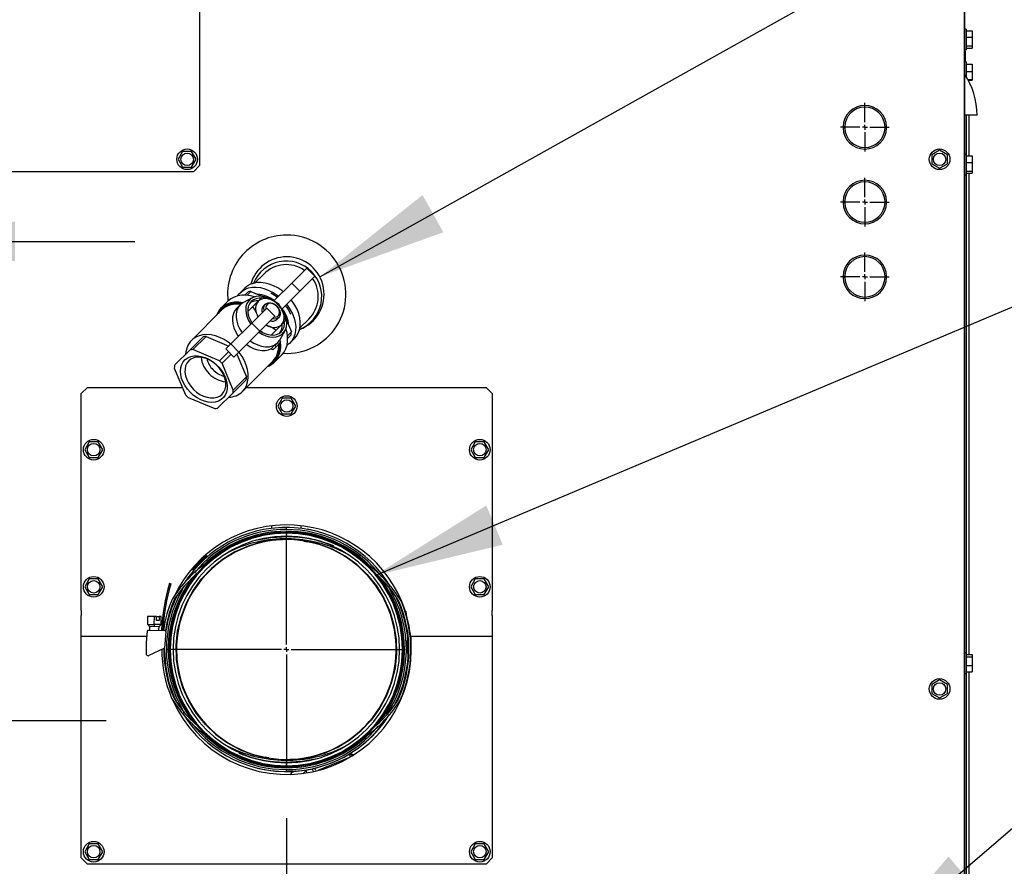
# Model space of a CAD drawing. Units: inches. Extents: x 1.1 to 15.9, y 0.5 to 10.4.
# Drawn here: x 2.7 to 3.7, y 5.6 to 6.4 of the extents above; entities that cross this region are included whole.
import ezdxf

# ---------------------------------------------------------------- set-up
doc = ezdxf.new("R2010")
doc.units = ezdxf.units.IN
doc.header["$MEASUREMENT"] = 0
doc.layers.add('FORMAT', color=7, linetype='Continuous')
doc.styles.add('SLDTEXTSTYLE0', font='TXT', dxfattribs={"width": 0.605})
doc.dimstyles.new('SLDDIMSTYLE1', dxfattribs={"dimtxt": 0.080892, "dimasz": 0.13, "dimexe": 0, "dimexo": 0.0625, "dimgap": 0.020223, "dimtad": 0, "dimtih": 1, "dimtoh": 1, "dimlfac": 20, "dimrnd": 1e-09, "dimzin": 12, "dimdsep": 46, "dimtxsty": 'SLDTEXTSTYLE0', "dimsah": 1, "dimcen": 0.09, "dimadec": 0, "dimazin": 3, "dimtfac": 1, "dimtmove": 0, "dimatfit": 0, "dimfxl": 0, "dimfrac": 2, "dimtolj": 1, "dimtzin": 12, "dimarcsym": 0})
doc.dimstyles.new('SLDDIMSTYLE2', dxfattribs={"dimtxt": 0.18, "dimasz": 0.13, "dimexe": 0, "dimexo": 0.0625, "dimgap": 0, "dimtad": 0, "dimtih": 1, "dimtoh": 1, "dimdec": 0, "dimrnd": 1e-09, "dimzin": 0, "dimdsep": 46, "dimtxsty": 'Standard', "dimsah": 1, "dimcen": 0.09, "dimadec": 0, "dimazin": 0, "dimtfac": 0.13, "dimtdec": 0, "dimtofl": 0, "dimtmove": 0, "dimatfit": 3, "dimfxl": 0, "dimfrac": 2, "dimtolj": 1, "dimtzin": 0, "dimarcsym": 0})
doc.dimstyles.new('SLDDIMSTYLE6', dxfattribs={"dimtxt": 0.08, "dimasz": 0.13, "dimexe": 0, "dimexo": 0.0625, "dimgap": 0.02, "dimtad": 0, "dimtih": 1, "dimtoh": 1, "dimdec": 0, "dimlfac": 20, "dimrnd": 1e-09, "dimzin": 12, "dimdsep": 46, "dimtxsty": 'SLDTEXTSTYLE0', "dimsah": 1, "dimcen": 0, "dimadec": 0, "dimazin": 3, "dimtfac": 1, "dimtdec": 0, "dimtofl": 0, "dimtmove": 0, "dimatfit": 3, "dimfxl": 0, "dimfrac": 2, "dimtolj": 1, "dimtzin": 12, "dimarcsym": 0})

# ---------------------------------------------------------------- blocks, each defined once
blk = doc.blocks.new('_D_26')
at = {"layer": 'FORMAT'}
for p, q in [((2.57911, 6.27429), (2.57911, 6.05678)), ((2.00653, 6.25046), (1.97875, 6.25046)), ((1.97875, 6.25046), (1.97875, 6.12623)), ((2.12998, 6.25046), (2.15776, 6.25046)), ((2.15776, 6.25046), (2.15776, 6.12623)), ((2.45203, 6.18178), (2.20406, 6.18178)), ((2.57911, 6.18178), (2.82911, 6.18178)), ((1.97875, 6.12623), (2.00653, 6.12623)), ((2.15776, 6.12623), (2.12998, 6.12623))]:
    blk.add_line(p, q, dxfattribs=at)
for points in [[(2.45203, 6.18178), (2.32203, 6.20178), (2.32203, 6.16178)], [(2.57911, 6.18178), (2.70911, 6.16178), (2.70911, 6.20178)]]:
    blk.add_solid(points, dxfattribs=at)
at = {"layer": 'FORMAT', "char_height": 0.083333, "attachment_point": 1, "style": 'SLDTEXTSTYLE0'}
for s, insert in [('2.54', (1.96023, 6.3764)), ('65', (2.00653, 6.23365)), ('NG', (1.98492, 6.0909))]:
    blk.add_mtext(s, dxfattribs=dict(at, insert=insert))
blk = doc.blocks.new('_D_27')
at = {"layer": 'FORMAT'}
for p, q in [((4.31414, 5.38176), (4.31414, 5.63176)), ((3.64329, 5.38176), (4.43914, 5.38176)), ((4.22154, 5.20334), (4.19377, 5.20334)), ((4.19377, 5.20334), (4.19377, 5.07911)), ((4.40673, 5.20334), (4.43451, 5.20334)), ((4.43451, 5.20334), (4.43451, 5.07911)), ((4.19377, 5.07911), (4.22154, 5.07911)), ((4.43451, 5.07911), (4.40673, 5.07911)), ((3.61548, 5.02492), (4.43914, 5.02492)), ((4.31414, 5.02492), (4.31414, 4.77492))]:
    blk.add_line(p, q, dxfattribs=at)
for points in [[(4.31414, 5.38176), (4.33414, 5.51176), (4.29414, 5.51176)], [(4.31414, 5.02492), (4.29414, 4.89492), (4.33414, 4.89492)]]:
    blk.add_solid(points, dxfattribs=at)
at = {"layer": 'FORMAT', "char_height": 0.083333, "attachment_point": 1, "style": 'SLDTEXTSTYLE0'}
for s, insert in [('7.14', (4.20611, 5.32928)), ('181', (4.22154, 5.18653))]:
    blk.add_mtext(s, dxfattribs=dict(at, insert=insert))
blk = doc.blocks.new('_D_30')
at = {"layer": 'FORMAT'}
for p, q in [((2.98127, 5.6033), (2.98127, 3.97646)), ((3.66654, 5.15122), (3.66654, 3.97646)), ((2.98127, 4.10146), (2.73127, 4.10146)), ((3.23131, 4.10146), (3.20353, 4.10146)), ((3.20353, 4.10146), (3.20353, 3.97724)), ((3.4165, 4.10146), (3.44427, 4.10146)), ((3.44427, 4.10146), (3.44427, 3.97724)), ((3.66654, 4.10146), (3.91654, 4.10146)), ((3.20353, 3.97724), (3.23131, 3.97724)), ((3.44427, 3.97724), (3.4165, 3.97724))]:
    blk.add_line(p, q, dxfattribs=at)
for points in [[(2.98127, 4.10146), (2.85127, 4.12146), (2.85127, 4.08146)], [(3.66654, 4.10146), (3.79654, 4.08146), (3.79654, 4.12146)]]:
    blk.add_solid(points, dxfattribs=at)
at = {"layer": 'FORMAT', "char_height": 0.083333, "attachment_point": 1, "style": 'SLDTEXTSTYLE0'}
for s, insert in [('13.71', (3.18501, 4.22741)), ('348', (3.23131, 4.08466))]:
    blk.add_mtext(s, dxfattribs=dict(at, insert=insert))
blk = doc.blocks.new('_D_31')
at = {"layer": 'FORMAT'}
for p, q in [((4.13345, 5.9773), (4.10595, 5.9773)), ((4.10595, 5.9773), (4.10595, 5.85452)), ((4.31679, 5.9773), (4.34429, 5.9773)), ((4.34429, 5.9773), (4.34429, 5.85452)), ((4.10595, 5.85452), (4.13345, 5.85452)), ((4.34429, 5.85452), (4.31679, 5.85452)), ((3.56003, 5.46503), (3.9222, 5.77479)), ((3.9222, 5.77479), (4.0472, 5.77479))]:
    blk.add_line(p, q, dxfattribs=at)
blk.add_solid([(3.56003, 5.46503), (3.67182, 5.53433), (3.64583, 5.56473)], dxfattribs=at)
at = {"layer": 'FORMAT', "char_height": 0.08, "attachment_point": 1, "style": 'SLDTEXTSTYLE0'}
for s, insert in [('%%c', (4.07845, 6.09876)), ('5', (4.19509, 6.09876)), ('127', (4.13345, 5.95765)), ('AIR INTAKE', (4.07845, 5.81653))]:
    blk.add_mtext(s, dxfattribs=dict(at, insert=insert))
blk = doc.blocks.new('_D_32')
at = {"layer": 'FORMAT'}
for p, q in [((2.5504, 6.13145), (2.5504, 5.57609)), ((1.98803, 5.76976), (1.96025, 5.76976)), ((1.96025, 5.76976), (1.96025, 5.64553)), ((2.11148, 5.76976), (2.13926, 5.76976)), ((2.13926, 5.76976), (2.13926, 5.64553)), ((2.45203, 5.70109), (2.18555, 5.70109)), ((2.5504, 5.70109), (2.8004, 5.70109)), ((1.96025, 5.64553), (1.98803, 5.64553)), ((2.13926, 5.64553), (2.11148, 5.64553))]:
    blk.add_line(p, q, dxfattribs=at)
for points in [[(2.45203, 5.70109), (2.32203, 5.72109), (2.32203, 5.68109)], [(2.5504, 5.70109), (2.6804, 5.68109), (2.6804, 5.72109)]]:
    blk.add_solid(points, dxfattribs=at)
at = {"layer": 'FORMAT', "char_height": 0.083333, "attachment_point": 1, "style": 'SLDTEXTSTYLE0'}
for s, insert in [('1.97', (1.94173, 5.8957)), ('50', (1.98803, 5.75296)), ('LP', (1.98185, 5.61021))]:
    blk.add_mtext(s, dxfattribs=dict(at, insert=insert))
blk = doc.blocks.new('SW_CENTERMARKSYMBOL_3')
at = {"layer": 'FORMAT', "color": 0}
for p, q in [((0, 0.005), (0, 0.024375)), ((-0.005, 0), (-0.024375, 0)), ((0, 0), (-0.0025, 0)), ((0, 0), (0, 0.0025)), ((0, 0), (0, -0.0025)), ((0, 0), (0.0025, 0)), ((0.005, 0), (0.024375, 0)), ((0, -0.005), (0, -0.024375))]:
    blk.add_line(p, q, dxfattribs=at)
blk = doc.blocks.new('SW_CENTERMARKSYMBOL_4')
at = {"layer": 'FORMAT', "color": 0}
for p, q in [((0, 0.005), (0, 0.024375)), ((-0.005, 0), (-0.024375, 0)), ((0, 0), (-0.0025, 0)), ((0, 0), (0, 0.0025)), ((0, 0), (0, -0.0025)), ((0, 0), (0.0025, 0)), ((0.005, 0), (0.024375, 0)), ((0, -0.005), (0, -0.024375))]:
    blk.add_line(p, q, dxfattribs=at)
blk = doc.blocks.new('SW_CENTERMARKSYMBOL_5')
at = {"layer": 'FORMAT', "color": 0}
for p, q in [((0, 0.005), (0, 0.024375)), ((-0.005, 0), (-0.024375, 0)), ((0, 0), (-0.0025, 0)), ((0, 0), (0, 0.0025)), ((0, 0), (0, -0.0025)), ((0, 0), (0.0025, 0)), ((0.005, 0), (0.024375, 0)), ((0, -0.005), (0, -0.024375))]:
    blk.add_line(p, q, dxfattribs=at)
blk = doc.blocks.new('SW_CENTERMARKSYMBOL_7')
at = {"layer": 'FORMAT', "color": 0}
for p, q in [((0, 0.005), (0, 0.11913)), ((-0.005, 0), (-0.11913, 0)), ((0, 0), (-0.0025, 0)), ((0, 0), (0, 0.0025)), ((0, 0), (0, -0.0025)), ((0, 0), (0.0025, 0)), ((0.005, 0), (0.11913, 0)), ((0, -0.005), (0, -0.11913))]:
    blk.add_line(p, q, dxfattribs=at)

msp = doc.modelspace()

# ---------------------------------------------------------------- linework, layer by layer
at = {"color": 7, "linetype": 'Continuous', "lineweight": 25}
for p, q in [((3.66186, 6.79829), (3.66186, 5.19622)), ((3.66194, 5.1469), (3.66194, 6.79829)), ((2.8942, 6.55921), (2.8942, 6.25784)), ((3.66349, 6.39457), (3.66194, 6.39457)), ((3.66349, 6.39457), (3.66349, 6.37387)), ((3.66349, 6.39294), (3.66949, 6.39294)), ((3.66349, 6.38656), (3.66949, 6.38656)), ((3.66949, 6.39294), (3.66949, 6.38656)), ((3.66949, 6.38656), (3.66949, 6.37784)), ((3.66194, 6.37387), (3.66349, 6.37387)), ((3.66349, 6.37784), (3.66949, 6.37784)), ((3.66349, 6.37551), (3.66949, 6.37551)), ((3.66949, 6.37784), (3.66949, 6.37551)), ((3.66194, 6.3726), (3.66241, 6.3726)), ((3.66241, 6.3726), (3.66241, 6.36184)), ((3.66349, 6.36184), (3.66194, 6.36184)), ((3.66349, 6.36184), (3.66349, 6.34723)), ((3.66349, 6.35961), (3.66949, 6.35961)), ((3.66949, 6.35961), (3.66949, 6.35214)), ((3.66349, 6.35214), (3.66949, 6.35214)), ((3.66535, 6.34402), (3.66949, 6.34402)), ((3.66949, 6.35214), (3.66949, 6.34402)), ((3.66949, 6.34402), (3.66949, 6.34337)), ((3.6657, 6.34337), (3.66949, 6.34337)), ((3.67444, 6.30836), (3.66194, 6.30836)), ((3.66396, 6.26742), (3.66396, 6.30836)), ((3.66654, 6.26742), (3.66654, 6.30836)), ((3.54162, 6.29672), (3.53999, 6.29672)), ((3.53999, 6.29572), (3.54162, 6.29572)), ((3.58373, 6.29672), (3.58211, 6.29672)), ((3.58211, 6.29572), (3.58373, 6.29572)), ((2.87719, 6.27191), (2.87268, 6.26409)), ((2.88621, 6.27191), (2.87719, 6.27191)), ((2.89072, 6.26409), (2.88621, 6.27191)), ((3.63686, 6.27311), (3.62905, 6.2686)), ((3.62905, 6.2686), (3.62905, 6.25958)), ((3.64467, 6.2686), (3.63686, 6.27311)), ((3.64467, 6.25958), (3.64467, 6.2686)), ((3.66349, 6.26915), (3.66194, 6.26915)), ((3.66349, 6.26915), (3.66349, 6.2512)), ((3.66349, 6.26742), (3.66949, 6.26742)), ((3.66949, 6.26742), (3.66949, 6.26079)), ((2.87268, 6.26409), (2.87719, 6.25628)), ((2.87719, 6.25628), (2.88621, 6.25628)), ((2.88621, 6.25628), (2.89072, 6.26409)), ((2.88795, 6.25159), (2.8942, 6.25784)), ((3.62905, 6.25958), (3.63686, 6.25507)), ((3.63686, 6.25507), (3.64467, 6.25958)), ((3.66349, 6.26079), (3.66949, 6.26079)), ((3.66949, 6.26079), (3.66949, 6.25218)), ((2.88795, 6.25159), (2.59174, 6.25159)), ((3.66194, 6.24845), (3.66349, 6.24845)), ((3.66349, 6.25218), (3.66949, 6.25218)), ((3.66349, 6.2512), (3.66349, 6.24845)), ((3.66349, 6.25019), (3.66949, 6.25019)), ((3.66396, 5.76753), (3.66396, 6.25019)), ((3.66654, 5.76753), (3.66654, 6.25019)), ((3.66949, 6.25218), (3.66949, 6.25019)), ((3.54162, 6.22172), (3.53999, 6.22172)), ((3.53999, 6.22072), (3.54162, 6.22072)), ((3.58373, 6.22172), (3.58211, 6.22172)), ((3.58211, 6.22072), (3.58373, 6.22072)), ((2.95858, 6.14904), (2.94925, 6.1397)), ((2.98664, 6.13991), (3.00174, 6.15501)), ((2.99471, 6.13184), (3.00981, 6.14694)), ((3.00174, 6.15501), (3.00981, 6.14694)), ((3.54162, 6.14672), (3.53999, 6.14672)), ((3.58373, 6.14672), (3.58211, 6.14672)), ((2.96855, 6.12182), (2.98664, 6.13991)), ((2.98664, 6.13991), (2.99471, 6.13184)), ((3.53999, 6.14572), (3.54162, 6.14572)), ((3.58211, 6.14572), (3.58373, 6.14572)), ((2.93947, 6.13487), (2.93487, 6.13027)), ((2.94292, 6.13125), (2.9395, 6.12783)), ((2.94191, 6.12767), (2.94578, 6.13154)), ((2.94578, 6.13154), (2.95771, 6.12653)), ((2.97663, 6.11376), (2.99471, 6.13184)), ((2.92267, 6.12179), (2.91557, 6.11469)), ((2.93505, 6.11799), (2.93137, 6.11431)), ((2.94705, 6.12514), (2.93818, 6.12033)), ((2.95299, 6.12172), (2.94745, 6.11617)), ((2.95705, 6.12578), (2.95299, 6.12172)), ((2.96016, 6.1188), (2.95803, 6.11667)), ((2.91649, 6.11301), (2.88597, 6.08249)), ((2.94745, 6.11617), (2.94274, 6.11147)), ((2.94651, 6.09977), (2.9616, 6.11487)), ((2.95457, 6.0917), (2.96967, 6.1068)), ((2.9616, 6.11487), (2.96967, 6.1068)), ((2.92561, 6.07887), (2.94651, 6.09977)), ((2.94655, 6.10027), (2.94548, 6.10244)), ((2.94651, 6.09977), (2.95457, 6.0917)), ((2.9607, 6.09784), (2.96343, 6.09687)), ((2.97097, 6.09264), (2.97652, 6.09819)), ((2.97148, 6.10323), (2.9736, 6.10536)), ((2.97652, 6.09819), (2.98058, 6.10225)), ((2.98133, 6.10291), (2.98634, 6.09098)), ((2.99463, 6.09457), (3.00384, 6.10378)), ((2.93367, 6.0708), (2.95457, 6.0917)), ((2.97097, 6.09264), (2.96627, 6.08794)), ((2.97513, 6.08338), (2.97995, 6.09225)), ((2.98634, 6.09098), (2.98247, 6.0871)), ((2.98264, 6.0847), (2.98606, 6.08812)), ((2.89782, 6.08615), (2.88465, 6.07298)), ((2.8875, 6.07327), (2.90068, 6.08644)), ((2.90068, 6.08644), (2.92356, 6.07683)), ((2.92059, 6.07386), (2.92561, 6.07887)), ((2.92561, 6.07887), (2.93367, 6.0708)), ((2.96951, 6.07759), (2.96638, 6.07446)), ((2.96951, 6.07759), (2.97093, 6.07617)), ((2.97577, 6.08102), (2.97093, 6.07617)), ((2.97224, 6.0797), (2.9728, 6.08025)), ((2.97448, 6.08231), (2.97577, 6.08102)), ((2.97516, 6.08163), (2.97492, 6.08301)), ((2.98507, 6.08007), (2.98967, 6.08467)), ((2.88465, 6.07298), (2.86913, 6.05747)), ((2.91426, 6.06202), (2.8875, 6.07327)), ((2.92334, 6.07111), (2.91426, 6.06202)), ((2.91683, 6.05946), (2.92591, 6.06854)), ((2.92059, 6.07386), (2.92866, 6.06579)), ((2.92866, 6.06579), (2.93367, 6.0708)), ((2.93163, 6.06876), (2.94124, 6.04588)), ((2.9678, 6.07304), (2.96552, 6.074)), ((2.97093, 6.07617), (2.9678, 6.07304)), ((2.96949, 6.06077), (2.97659, 6.06787)), ((2.92807, 6.0327), (2.91683, 6.05946)), ((2.9373, 6.03117), (2.96782, 6.06169)), ((2.86885, 6.05461), (2.88009, 6.02785)), ((2.92778, 6.02985), (2.94096, 6.04302)), ((2.94124, 6.04588), (2.92807, 6.0327)), ((2.7817, 6.03534), (2.77545, 6.02909)), ((2.77545, 5.8116), (2.77545, 6.02909)), ((2.7817, 6.03534), (2.87694, 6.03534)), ((2.91227, 6.01433), (2.92778, 6.02985)), ((2.94147, 6.03534), (3.1817, 6.03534)), ((3.18795, 6.02909), (3.1817, 6.03534)), ((3.18795, 6.02909), (3.18795, 5.8116)), ((2.88266, 6.02529), (2.90941, 6.01404)), ((2.97719, 6.0244), (2.97268, 6.01659)), ((2.98621, 6.0244), (2.97719, 6.0244)), ((2.99072, 6.01659), (2.98621, 6.0244)), ((2.97268, 6.01659), (2.97719, 6.00878)), ((2.97719, 6.00878), (2.98621, 6.00878)), ((2.98621, 6.00878), (2.99072, 6.01659)), ((2.78344, 5.98065), (2.77893, 5.97284)), ((2.79246, 5.98065), (2.78344, 5.98065)), ((2.79697, 5.97284), (2.79246, 5.98065)), ((3.17094, 5.98065), (3.16643, 5.97284)), ((3.17996, 5.98065), (3.17094, 5.98065)), ((3.18447, 5.97284), (3.17996, 5.98065)), ((2.77893, 5.97284), (2.78344, 5.96503)), ((2.79246, 5.96503), (2.79697, 5.97284)), ((3.16643, 5.97284), (3.17094, 5.96503)), ((3.17996, 5.96503), (3.18447, 5.97284)), ((2.78344, 5.96503), (2.79246, 5.96503)), ((3.17094, 5.96503), (3.17996, 5.96503)), ((2.96525, 5.89426), (2.96525, 5.89372)), ((2.96643, 5.89649), (2.96643, 5.89426)), ((2.98127, 5.8928), (2.98127, 5.89477)), ((2.98127, 5.89103), (2.98127, 5.88995)), ((2.99611, 5.89426), (2.99611, 5.8966)), ((2.99729, 5.89382), (2.99729, 5.89426)), ((3.01123, 5.89115), (3.00263, 5.89299)), ((2.98127, 5.88896), (2.98127, 5.88783)), ((2.98127, 5.88767), (2.98127, 5.88896)), ((2.98127, 5.88611), (2.98127, 5.88852)), ((2.98127, 5.88749), (2.98127, 5.887)), ((2.98127, 5.88276), (2.98127, 5.88296)), ((2.98127, 5.88281), (2.98127, 5.88276)), ((2.99883, 5.88119), (3.00238, 5.88049)), ((2.99998, 5.8815), (2.99991, 5.88108)), ((2.90055, 5.86636), (2.89923, 5.86636)), ((2.90099, 5.86593), (2.90056, 5.86636)), ((2.90156, 5.86626), (2.90089, 5.86587)), ((2.90213, 5.86585), (2.90168, 5.8663)), ((2.88734, 5.85441), (2.88734, 5.85315)), ((2.88734, 5.85315), (2.88734, 5.85314)), ((2.88734, 5.85314), (2.88777, 5.85271)), ((2.8874, 5.85202), (2.88784, 5.85157)), ((2.88782, 5.85281), (2.88744, 5.85214)), ((2.78344, 5.84315), (2.77893, 5.83534)), ((2.79246, 5.84315), (2.78344, 5.84315)), ((2.79697, 5.83534), (2.79246, 5.84315)), ((3.17094, 5.84315), (3.16643, 5.83534)), ((3.17996, 5.84315), (3.17094, 5.84315)), ((3.18447, 5.83534), (3.17996, 5.84315)), ((2.77893, 5.83534), (2.78344, 5.82753)), ((2.79246, 5.82753), (2.79697, 5.83534)), ((2.86403, 5.83882), (2.86535, 5.83845)), ((3.16643, 5.83534), (3.17094, 5.82753)), ((3.17996, 5.82753), (3.18447, 5.83534)), ((2.78344, 5.82753), (2.79246, 5.82753)), ((3.17094, 5.82753), (3.17996, 5.82753)), ((2.77545, 5.8116), (2.77545, 5.81026)), ((3.18795, 5.81026), (3.18795, 5.8116)), ((2.77545, 5.81026), (2.77545, 5.80669)), ((2.77545, 5.78534), (2.77545, 5.80669)), ((2.84192, 5.80562), (2.84182, 5.79775)), ((2.84881, 5.80554), (2.84192, 5.80562)), ((2.84871, 5.79766), (2.84881, 5.80554)), ((2.85098, 5.80551), (2.84881, 5.80554)), ((2.85093, 5.80157), (2.85098, 5.80551)), ((2.85348, 5.80154), (2.85093, 5.80157)), ((2.85166, 5.8055), (2.85353, 5.80548)), ((2.85353, 5.80548), (2.85348, 5.80154)), ((2.8557, 5.80545), (2.85353, 5.80548)), ((2.8556, 5.79758), (2.8557, 5.80545)), ((3.10153, 5.80803), (3.10153, 5.81026)), ((3.18795, 5.80669), (3.18795, 5.81026)), ((3.18795, 5.80669), (3.18795, 5.78534)), ((2.84182, 5.79775), (2.84871, 5.79766)), ((2.84182, 5.79775), (2.84377, 5.79575)), ((2.84274, 5.79183), (2.85941, 5.79163)), ((2.84377, 5.79575), (2.84869, 5.79569)), ((2.84387, 5.79575), (2.84382, 5.79182)), ((2.84387, 5.79575), (2.85351, 5.79563)), ((2.84871, 5.79766), (2.84869, 5.79569)), ((2.84869, 5.79569), (2.85361, 5.79563)), ((2.8556, 5.79758), (2.84871, 5.79766)), ((2.85346, 5.7917), (2.85351, 5.79563)), ((2.85361, 5.79563), (2.8556, 5.79758)), ((2.77545, 5.56335), (2.77545, 5.78534)), ((2.84123, 5.78534), (2.77545, 5.78534)), ((2.86037, 5.7905), (2.85904, 5.77391)), ((3.10335, 5.76845), (3.103, 5.78181)), ((3.10334, 5.782), (3.10328, 5.78268)), ((3.18795, 5.78534), (3.10603, 5.78534)), ((3.1067, 5.7721), (3.1067, 5.78534)), ((3.18795, 5.78534), (3.18795, 5.56335)), ((2.85904, 5.77391), (2.8434, 5.76645)), ((3.66349, 5.76915), (3.66194, 5.76915)), ((3.66349, 5.76915), (3.66349, 5.74879)), ((3.66349, 5.76753), (3.66949, 5.76753)), ((3.66349, 5.76515), (3.66949, 5.76515)), ((3.66949, 5.76753), (3.66949, 5.76515)), ((3.66949, 5.76515), (3.66949, 5.75642)), ((3.66349, 5.75642), (3.66949, 5.75642)), ((3.66949, 5.75642), (3.66949, 5.75008)), ((3.63686, 5.74186), (3.62905, 5.73735)), ((3.64467, 5.73735), (3.63686, 5.74186)), ((3.66194, 5.74845), (3.66349, 5.74845)), ((3.66349, 5.75008), (3.66949, 5.75008)), ((3.66349, 5.74879), (3.66349, 5.74845)), ((3.66396, 5.26752), (3.66396, 5.75008)), ((3.66654, 5.26752), (3.66654, 5.75008)), ((3.62905, 5.73735), (3.62905, 5.72833)), ((3.64467, 5.72833), (3.64467, 5.73735)), ((3.62905, 5.72833), (3.63686, 5.72382)), ((3.63686, 5.72382), (3.64467, 5.72833)), ((2.96371, 5.66367), (2.96016, 5.66437)), ((2.96263, 5.66378), (2.96256, 5.66336)), ((3.04465, 5.66419), (3.01303, 5.65109)), ((3.04447, 5.66756), (3.04526, 5.66566)), ((3.0468, 5.66759), (3.0448, 5.66676)), ((3.04566, 5.6647), (3.04526, 5.66566)), ((3.04869, 5.66681), (3.0468, 5.66759)), ((3.04753, 5.66584), (3.0468, 5.66759)), ((3.04869, 5.66681), (3.04877, 5.66661)), ((2.95187, 5.65357), (2.96057, 5.65175)), ((2.98127, 5.66204), (2.98127, 5.66209)), ((2.98127, 5.6619), (2.98127, 5.66209)), ((2.98127, 5.65634), (2.98127, 5.65875)), ((2.98127, 5.65737), (2.98127, 5.65786)), ((2.98127, 5.65719), (2.98127, 5.65589)), ((2.98127, 5.65491), (2.98127, 5.65383)), ((3.00845, 5.64999), (3.00729, 5.65279)), ((3.01061, 5.6513), (3.00977, 5.65335)), ((2.98127, 5.65009), (2.98127, 5.65206)), ((2.98127, 5.65045), (2.99065, 5.6507)), ((2.98647, 5.64918), (2.98571, 5.64736)), ((2.98579, 5.64717), (2.98571, 5.64736)), ((2.98647, 5.64918), (2.99058, 5.6507)), ((3.00204, 5.64876), (3.00088, 5.65157)), ((3.00409, 5.65213), (3.00115, 5.65092)), ((3.01061, 5.6513), (3.01092, 5.65056)), ((2.78344, 5.57741), (2.77893, 5.5696)), ((2.79246, 5.57741), (2.78344, 5.57741)), ((2.79697, 5.5696), (2.79246, 5.57741)), ((3.17094, 5.57741), (3.16643, 5.5696)), ((3.17996, 5.57741), (3.17094, 5.57741)), ((3.18447, 5.5696), (3.17996, 5.57741)), ((2.77545, 5.56335), (2.7817, 5.5571)), ((2.77893, 5.5696), (2.78344, 5.56179)), ((2.79246, 5.56179), (2.79697, 5.5696)), ((3.16643, 5.5696), (3.17094, 5.56179)), ((3.17996, 5.56179), (3.18447, 5.5696)), ((3.1817, 5.5571), (3.18795, 5.56335)), ((3.1817, 5.5571), (2.7817, 5.5571)), ((2.78344, 5.56179), (2.79246, 5.56179)), ((3.17094, 5.56179), (3.17996, 5.56179))]:
    msp.add_line(p, q, dxfattribs=at)
at = {"color": 7, "linetype": 'Continuous', "lineweight": 25, "flags": 128}
for points in [[(2.97806, 6.13132), (2.97671, 6.13235), (2.97266, 6.13503), (2.96846, 6.13723), (2.96418, 6.13888), (2.9599, 6.13997), (2.95572, 6.14048), (2.95171, 6.14038), (2.94795, 6.13969), (2.94451, 6.13842), (2.94146, 6.13659), (2.93947, 6.13487)], [(2.94924, 6.12609), (2.94516, 6.12716), (2.94075, 6.12777), (2.9365, 6.12777), (2.9325, 6.12715), (2.92882, 6.12593), (2.92552, 6.12413), (2.92267, 6.12179)], [(2.93236, 6.12712), (2.93426, 6.12964), (2.93686, 6.13199), (2.93991, 6.13382), (2.94335, 6.13509), (2.94711, 6.13578), (2.95112, 6.13588), (2.9553, 6.13537), (2.95958, 6.13428), (2.96386, 6.13263), (2.96806, 6.13043), (2.97211, 6.12775), (2.97346, 6.12672)], [(2.96857, 6.12183), (2.96507, 6.12396), (2.96146, 6.12554), (2.95782, 6.12651), (2.95429, 6.12685), (2.95097, 6.12654), (2.94797, 6.1256), (2.94538, 6.12405), (2.94328, 6.12195), (2.94173, 6.11936), (2.94079, 6.11636), (2.94049, 6.11304), (2.94082, 6.10951), (2.9418, 6.10588), (2.94337, 6.10226), (2.9455, 6.09876)], [(2.9723, 6.12556), (2.96903, 6.12792), (2.96568, 6.12991)], [(2.93781, 6.12011), (2.93365, 6.12067), (2.9294, 6.12067), (2.9254, 6.12005), (2.92172, 6.11883), (2.91842, 6.11703), (2.91557, 6.11469), (2.91323, 6.11184), (2.91143, 6.10855), (2.91103, 6.10755)], [(2.93673, 6.11942), (2.9339, 6.11974), (2.92977, 6.11974), (2.92588, 6.11914), (2.9223, 6.11796), (2.9191, 6.11621), (2.91633, 6.11393), (2.91405, 6.11116), (2.91314, 6.10966)], [(2.93818, 6.12033), (2.93758, 6.11997), (2.93505, 6.11799), (2.93308, 6.11547), (2.93169, 6.11249), (2.93095, 6.10911), (2.93086, 6.10546), (2.93143, 6.10162), (2.93265, 6.09771), (2.93447, 6.09384), (2.93686, 6.09012)], [(2.95578, 6.12476), (2.95389, 6.12476), (2.95086, 6.12424), (2.94818, 6.1231), (2.94594, 6.12139), (2.94423, 6.11915), (2.94309, 6.11647), (2.94257, 6.11344), (2.94269, 6.11016), (2.94345, 6.10675), (2.94481, 6.10332), (2.94673, 6.09999)], [(2.95904, 6.11231), (2.95895, 6.11263), (2.95865, 6.11483), (2.95895, 6.11682), (2.95985, 6.11846), (2.96127, 6.11963), (2.9631, 6.12023), (2.96521, 6.12023), (2.96745, 6.11963), (2.96964, 6.11847), (2.97163, 6.11683)], [(2.97163, 6.11683), (2.96979, 6.11832), (2.96775, 6.11932), (2.9657, 6.11975), (2.96382, 6.11956), (2.96228, 6.11877), (2.96122, 6.11746), (2.96073, 6.11573), (2.96079, 6.11405)], [(2.97362, 6.11881), (2.9701, 6.12106), (2.96608, 6.12304)], [(2.97163, 6.11683), (2.97327, 6.11484), (2.97443, 6.11265), (2.97504, 6.11041), (2.97504, 6.1083), (2.97443, 6.10646), (2.97326, 6.10505), (2.97162, 6.10415), (2.96963, 6.10385), (2.96744, 6.10415), (2.96711, 6.10424)], [(2.96885, 6.10599), (2.97053, 6.10592), (2.97226, 6.10642), (2.97357, 6.10748), (2.97436, 6.10902), (2.97455, 6.1109), (2.97413, 6.11295), (2.97312, 6.11498), (2.97163, 6.11683)], [(2.98152, 6.11865), (2.98255, 6.11731), (2.98524, 6.11326), (2.98743, 6.10906), (2.98909, 6.10477), (2.99018, 6.1005), (2.99068, 6.09632), (2.99058, 6.0923), (2.98989, 6.08854), (2.98862, 6.08511), (2.98679, 6.08206), (2.98444, 6.07946), (2.98192, 6.07756)], [(2.98967, 6.08467), (2.99139, 6.08666), (2.99322, 6.08971), (2.99449, 6.09314), (2.99518, 6.0969), (2.99528, 6.10092), (2.99478, 6.1051), (2.99369, 6.10937), (2.99203, 6.11366), (2.98984, 6.11786), (2.98715, 6.12191), (2.98612, 6.12325)], [(2.93137, 6.11431), (2.92972, 6.1123), (2.92825, 6.10946), (2.92738, 6.10623), (2.92714, 6.1027), (2.92753, 6.09898), (2.92855, 6.09516), (2.93017, 6.09134), (2.93233, 6.08764), (2.93318, 6.08644)], [(2.94745, 6.11617), (2.94969, 6.11265), (2.95167, 6.10863)], [(2.95167, 6.10863), (2.95191, 6.10804), (2.95264, 6.10591)], [(2.95167, 6.10863), (2.95257, 6.10677), (2.95291, 6.10617)], [(2.95356, 6.0907), (2.95706, 6.08857), (2.96068, 6.08699), (2.96431, 6.08602), (2.96784, 6.08568), (2.97116, 6.08599), (2.97416, 6.08693), (2.97675, 6.08847), (2.97886, 6.09058), (2.9804, 6.09317), (2.98134, 6.09617), (2.98165, 6.09949), (2.98131, 6.10302), (2.98034, 6.10665), (2.97876, 6.11027), (2.97664, 6.11377)], [(2.98058, 6.10225), (2.97941, 6.10685), (2.97784, 6.11127)], [(2.95479, 6.09192), (2.95812, 6.09), (2.96155, 6.08865), (2.96496, 6.08789), (2.96824, 6.08777), (2.97127, 6.08829), (2.97395, 6.08942), (2.97619, 6.09114), (2.97791, 6.09338), (2.97904, 6.09606), (2.97956, 6.09909), (2.97957, 6.10086)], [(2.96097, 6.09811), (2.96157, 6.09777), (2.96343, 6.09687)], [(2.92552, 6.07878), (2.92303, 6.08065), (2.91884, 6.08327), (2.91452, 6.08538), (2.91013, 6.08693), (2.90578, 6.0879), (2.90154, 6.08826), (2.89749, 6.08801), (2.89372, 6.08715), (2.8903, 6.0857), (2.8873, 6.0837), (2.88477, 6.08116), (2.88276, 6.07816), (2.88131, 6.07474), (2.88046, 6.07097), (2.88023, 6.06856)], [(2.95724, 6.09068), (2.95666, 6.09093), (2.95476, 6.09189)], [(2.97659, 6.06787), (2.97894, 6.07072), (2.98073, 6.07401), (2.98195, 6.0777), (2.98257, 6.0817), (2.98257, 6.08595), (2.98196, 6.09036), (2.98089, 6.09444)], [(2.94124, 6.07837), (2.94148, 6.0782), (2.94513, 6.0759), (2.94893, 6.07413), (2.95276, 6.07294), (2.95652, 6.07238), (2.96011, 6.07245), (2.96342, 6.07315), (2.96638, 6.07446)], [(2.94492, 6.08205), (2.94864, 6.07967), (2.95251, 6.07785), (2.95642, 6.07663), (2.96026, 6.07606), (2.96392, 6.07614), (2.96729, 6.07689), (2.97028, 6.07827), (2.9728, 6.08025), (2.97478, 6.08277), (2.97513, 6.08338)], [(2.97224, 6.0797), (2.97199, 6.07946), (2.96951, 6.07759)], [(2.9373, 6.03117), (2.93957, 6.03394), (2.9413, 6.03716), (2.94246, 6.04077), (2.94301, 6.04468), (2.94296, 6.04884), (2.94229, 6.05314), (2.94103, 6.05752), (2.93919, 6.06189), (2.93682, 6.06616), (2.93396, 6.07024), (2.93359, 6.07072)], [(2.88494, 6.03014), (2.88205, 6.03338), (2.87958, 6.03689), (2.8776, 6.04057), (2.87616, 6.04433), (2.8753, 6.04808), (2.87504, 6.05171), (2.87539, 6.05513), (2.87633, 6.05826), (2.87785, 6.06101), (2.8799, 6.0633), (2.88243, 6.06509), (2.88537, 6.06633), (2.88866, 6.06697), (2.8922, 6.06702), (2.8959, 6.06645), (2.89967, 6.0653), (2.9034, 6.06359), (2.90701, 6.06136), (2.91039, 6.05867), (2.91347, 6.05559), (2.91616, 6.05221), (2.91839, 6.0486), (2.9201, 6.04486), (2.92126, 6.0411), (2.92182, 6.0374), (2.92178, 6.03386), (2.92113, 6.03057), (2.9199, 6.02763), (2.91811, 6.0251), (2.91581, 6.02305), (2.91306, 6.02153), (2.90994, 6.02059), (2.90651, 6.02024), (2.90288, 6.0205), (2.89914, 6.02136), (2.89537, 6.0228), (2.89169, 6.02478), (2.88818, 6.02724), (2.88494, 6.03014)], [(2.88817, 6.03337), (2.89126, 6.03064), (2.89462, 6.02836), (2.89814, 6.02658), (2.90171, 6.02537), (2.90524, 6.02477), (2.9086, 6.02479), (2.91171, 6.02542), (2.91446, 6.02666), (2.91677, 6.02846), (2.91857, 6.03078), (2.91981, 6.03353), (2.92045, 6.03663), (2.92047, 6.04), (2.91986, 6.04352), (2.91865, 6.0471), (2.91688, 6.05062), (2.91459, 6.05397), (2.91186, 6.05706), (2.90878, 6.05979), (2.90542, 6.06208), (2.9019, 6.06385), (2.89833, 6.06506), (2.8948, 6.06566), (2.89143, 6.06565), (2.88833, 6.06501), (2.88558, 6.06377), (2.88327, 6.06197), (2.88146, 6.05966), (2.88023, 6.05691), (2.87959, 6.0538), (2.87957, 6.05044), (2.88018, 6.04691), (2.88138, 6.04333), (2.88316, 6.03982), (2.88544, 6.03646), (2.88817, 6.03337)], [(2.96446, 6.05834), (2.96597, 6.05925), (2.96873, 6.06153)], [(2.98127, 5.89103), (2.96579, 5.89002), (2.95057, 5.88699), (2.93588, 5.882), (2.92197, 5.87514), (2.90907, 5.86652), (2.89741, 5.85629), (2.89727, 5.85614)], [(2.98475, 5.89482), (2.98331, 5.89485), (2.97724, 5.8948)], [(2.98127, 5.89103), (2.99675, 5.89002), (3.01197, 5.88699), (3.02666, 5.882), (3.04057, 5.87514), (3.05347, 5.86652), (3.06513, 5.85629), (3.06651, 5.85472)], [(2.97722, 5.88279), (2.97111, 5.88263), (2.95681, 5.88036), (2.94294, 5.87624), (2.92971, 5.87035), (2.91737, 5.86278), (2.90613, 5.85367), (2.89616, 5.84317), (2.88766, 5.83145), (2.88076, 5.81873), (2.87557, 5.80521), (2.8722, 5.79114), (2.87069, 5.77674), (2.87107, 5.76227), (2.87334, 5.74797), (2.87746, 5.73409), (2.88335, 5.72087), (2.89091, 5.70853), (2.90003, 5.69728), (2.91053, 5.68732), (2.92224, 5.67882), (2.93497, 5.67191), (2.94848, 5.66673), (2.96256, 5.66336)], [(2.96256, 5.66336), (2.94848, 5.66673), (2.93497, 5.67191), (2.92224, 5.67882), (2.91053, 5.68732), (2.90003, 5.69728), (2.89091, 5.70853), (2.88335, 5.72087), (2.87746, 5.73409), (2.87334, 5.74797), (2.87107, 5.76227), (2.87069, 5.77674), (2.8722, 5.79114), (2.87557, 5.80521), (2.88076, 5.81873), (2.88766, 5.83145), (2.89616, 5.84317), (2.90613, 5.85367), (2.91737, 5.86278), (2.92971, 5.87035), (2.94294, 5.87624), (2.95681, 5.88036), (2.97111, 5.88263), (2.97739, 5.88279)], [(2.97722, 5.88279), (2.97111, 5.88263), (2.95681, 5.88036), (2.94294, 5.87624), (2.92971, 5.87035), (2.91737, 5.86278), (2.90613, 5.85367), (2.89616, 5.84317), (2.88766, 5.83145), (2.88076, 5.81873), (2.87557, 5.80521), (2.8722, 5.79114), (2.87069, 5.77674), (2.87107, 5.76227), (2.87334, 5.74797), (2.87746, 5.73409), (2.88335, 5.72087), (2.89091, 5.70853), (2.90003, 5.69728), (2.91053, 5.68732), (2.92224, 5.67882), (2.93497, 5.67191), (2.94848, 5.66673), (2.96256, 5.66336)], [(2.96256, 5.66336), (2.94848, 5.66673), (2.93497, 5.67191), (2.92224, 5.67882), (2.91053, 5.68732), (2.90003, 5.69728), (2.89091, 5.70853), (2.88335, 5.72087), (2.87746, 5.73409), (2.87334, 5.74797), (2.87107, 5.76227), (2.87069, 5.77674), (2.8722, 5.79114), (2.87557, 5.80521), (2.88076, 5.81873), (2.88766, 5.83145), (2.89616, 5.84317), (2.90613, 5.85367), (2.91737, 5.86278), (2.92971, 5.87035), (2.94294, 5.87624), (2.95681, 5.88036), (2.97111, 5.88263), (2.97739, 5.88279)], [(2.9577, 5.88841), (2.95057, 5.88699), (2.93588, 5.882), (2.92197, 5.87514), (2.90907, 5.86652), (2.89741, 5.85629), (2.89727, 5.85614)], [(2.98264, 5.88533), (2.96565, 5.88447), (2.95048, 5.88177)], [(2.98264, 5.88533), (2.96565, 5.88447), (2.95048, 5.88177)], [(2.99998, 5.8815), (3.01406, 5.87813), (3.02757, 5.87294), (3.0403, 5.86604), (3.05201, 5.85754), (3.06251, 5.84757), (3.07163, 5.83633), (3.07919, 5.82399), (3.08509, 5.81076), (3.0892, 5.79689), (3.09147, 5.78259), (3.09185, 5.76812), (3.09034, 5.75372), (3.08697, 5.73964), (3.08179, 5.72613), (3.07488, 5.7134), (3.06638, 5.70169), (3.05642, 5.69119), (3.04517, 5.68207), (3.03283, 5.67451), (3.0196, 5.66861), (3.00573, 5.6645), (2.99143, 5.66223), (2.98515, 5.66206)], [(2.99998, 5.8815), (3.01406, 5.87813), (3.02757, 5.87294), (3.0403, 5.86604), (3.05201, 5.85754), (3.06251, 5.84757), (3.07163, 5.83633), (3.07919, 5.82399), (3.08509, 5.81076), (3.0892, 5.79689), (3.09147, 5.78259), (3.09185, 5.76812), (3.09034, 5.75372), (3.08697, 5.73964), (3.08179, 5.72613), (3.07488, 5.7134), (3.06638, 5.70169), (3.05642, 5.69119), (3.04517, 5.68207), (3.03283, 5.67451), (3.0196, 5.66861), (3.00573, 5.6645), (2.99143, 5.66223), (2.98515, 5.66206)], [(2.98532, 5.66207), (2.99143, 5.66223), (3.00573, 5.6645), (3.0196, 5.66861), (3.03283, 5.67451), (3.04517, 5.68207), (3.05642, 5.69119), (3.06638, 5.70169), (3.07488, 5.7134), (3.08179, 5.72613), (3.08697, 5.73964), (3.09034, 5.75372), (3.09185, 5.76812), (3.09147, 5.78259), (3.0892, 5.79689), (3.08509, 5.81076), (3.07919, 5.82399), (3.07163, 5.83633), (3.06251, 5.84757), (3.05201, 5.85754), (3.0403, 5.86604), (3.02757, 5.87294), (3.01406, 5.87813), (2.99998, 5.8815)], [(2.98532, 5.66207), (2.99143, 5.66223), (3.00573, 5.6645), (3.0196, 5.66861), (3.03283, 5.67451), (3.04517, 5.68207), (3.05642, 5.69119), (3.06638, 5.70169), (3.07488, 5.7134), (3.08179, 5.72613), (3.08697, 5.73964), (3.09034, 5.75372), (3.09185, 5.76812), (3.09147, 5.78259), (3.0892, 5.79689), (3.08509, 5.81076), (3.07919, 5.82399), (3.07163, 5.83633), (3.06251, 5.84757), (3.05201, 5.85754), (3.0403, 5.86604), (3.02757, 5.87294), (3.01406, 5.87813), (2.99998, 5.8815)], [(2.86912, 5.82301), (2.87917, 5.8364), (2.89082, 5.84844), (2.89157, 5.84904)], [(2.89157, 5.84904), (2.89082, 5.84844), (2.87917, 5.8364), (2.86912, 5.82301)], [(2.84175, 5.79097), (2.8407, 5.77959), (2.84059, 5.76816)], [(2.84175, 5.79097), (2.8407, 5.77959), (2.84059, 5.76816)], [(2.87059, 5.72085), (2.86824, 5.72561), (2.8631, 5.74076), (2.85997, 5.75646), (2.85893, 5.77243), (2.85897, 5.77304)], [(2.85897, 5.77304), (2.85893, 5.77243), (2.85997, 5.75646), (2.8631, 5.74076), (2.86824, 5.72561), (2.87059, 5.72085)], [(2.87143, 5.76485), (2.87094, 5.77243), (2.87115, 5.77564)], [(2.87115, 5.77564), (2.87094, 5.77243), (2.87143, 5.76485)], [(2.84253, 5.76626), (2.84298, 5.7663), (2.8434, 5.76645)], [(2.84253, 5.76626), (2.84298, 5.7663), (2.8434, 5.76645)], [(2.89603, 5.69014), (2.89741, 5.68856), (2.90907, 5.67834), (2.92197, 5.66972), (2.93588, 5.66285), (2.95057, 5.65787), (2.95756, 5.65648)], [(2.98127, 5.65383), (2.96579, 5.65484), (2.95057, 5.65787), (2.93588, 5.66285), (2.92197, 5.66972), (2.90907, 5.67834), (2.89741, 5.68856), (2.89603, 5.69014)], [(2.98127, 5.65383), (2.99675, 5.65484), (3.01197, 5.65787), (3.02666, 5.66285), (3.04057, 5.66972), (3.05347, 5.67834), (3.06513, 5.68856), (3.06527, 5.68872)], [(2.9799, 5.65953), (2.99689, 5.66039), (3.01206, 5.66309)], [(2.9799, 5.65953), (2.99689, 5.66039), (3.01206, 5.66309)], [(2.98608, 5.64739), (2.98604, 5.64774), (2.98647, 5.64918)], [(3.00081, 5.65175), (3.00087, 5.65145), (3.00073, 5.65089), (2.99995, 5.6498), (2.99785, 5.64785)]]:
    msp.add_lwpolyline(points, dxfattribs=at)
at = {"color": 7, "linetype": 'Continuous', "lineweight": 25}
for centre, radius in [((2.8817, 6.26409), 0.01035), ((2.8817, 6.26409), 0.00625), ((3.63686, 6.26409), 0.01035), ((3.63686, 6.26409), 0.00625), ((2.9817, 6.01659), 0.01035), ((2.9817, 6.01659), 0.00625), ((2.78795, 5.97284), 0.01035), ((2.78795, 5.97284), 0.00625), ((3.17545, 5.97284), 0.01035), ((3.17545, 5.97284), 0.00625), ((2.78795, 5.83534), 0.01035), ((2.78795, 5.83534), 0.00625), ((3.17545, 5.83534), 0.01035), ((3.17545, 5.83534), 0.00625), ((3.63686, 5.73284), 0.01035), ((3.63686, 5.73284), 0.00625), ((2.78795, 5.5696), 0.01035), ((2.78795, 5.5696), 0.00625), ((3.17545, 5.5696), 0.01035), ((3.17545, 5.5696), 0.00625)]:
    msp.add_circle(centre, radius, dxfattribs=at)
for centre, radius, start, end in [((3.6, 6.30836), 0.07444, 0, 33.68705), ((3.56186, 6.29622), 0.02187, 1.30973, 178.69027), ((3.56186, 6.29622), 0.02025, 1.41485, 178.58515), ((3.56186, 6.29622), 0.02187, 181.30973, 358.69027), ((3.56186, 6.29622), 0.02025, 181.41485, 358.58515), ((3.56186, 6.22122), 0.02187, 1.30973, 178.69027), ((3.56186, 6.22122), 0.02025, 1.41485, 178.58515), ((3.56186, 6.22122), 0.02187, 181.30973, 358.69027), ((3.56186, 6.22122), 0.02025, 181.41485, 358.58515), ((2.9817, 6.12876), 0.05938, 90, 186.69033), ((2.9817, 6.12876), 0.05938, 266.46754, 90), ((2.9817, 6.12876), 0.0375, 90, 164.3162), ((2.9817, 6.12876), 0.0375, 290.11945, 90), ((3.56186, 6.14622), 0.02187, 1.30973, 178.69027), ((3.56186, 6.14622), 0.02025, 1.41485, 178.58515), ((2.98127, 6.12647), 0.0355, 45, 157.93651), ((2.98119, 6.12682), 0.03167, 54.81484, 135.5059), ((2.98127, 6.12647), 0.0355, 292.06349, 45), ((2.98166, 6.12649), 0.03163, 314.31898, 35.09561), ((3.56186, 6.14622), 0.02187, 181.30973, 358.69027), ((3.56186, 6.14622), 0.02025, 181.41485, 358.58515), ((2.94675, 6.10765), 0.02391, 92.32764, 99.20931), ((2.94985, 6.09757), 0.03137, 52.17608, 85.75468), ((2.93156, 6.09662), 0.02226, 79.52299, 132.5929), ((2.9522, 6.10912), 0.01319, 85.3001, 124.14427), ((2.96209, 6.11419), 0.01181, 140.39271, 208.07034), ((2.96052, 6.11262), 0.01181, 61.92966, 129.60729), ((2.94745, 6.07787), 0.04885, 67.58769, 78.66673), ((2.95709, 6.10229), 0.02261, 23.419, 66.581), ((2.94202, 6.09616), 0.03887, 22.87298, 35.63693), ((2.94549, 6.08986), 0.0445, 24.65228, 38.40033), ((2.96303, 6.11248), 0.00653, 139.97876, 200.55002), ((2.96742, 6.10572), 0.01181, 320.39271, 28.07034), ((2.95278, 6.0952), 0.03096, 4.01519, 38.05406), ((2.96899, 6.10729), 0.01181, 241.92966, 309.60729), ((2.96731, 6.10804), 0.00637, 248.58254, 310.88868), ((2.96395, 6.09739), 0.01316, 325.83717, 4.26708), ((2.94832, 6.06105), 0.03887, 54.36307, 67.12702), ((2.96245, 6.09195), 0.02391, 350.79069, 357.67236), ((2.90165, 6.06255), 0.02391, 92.32764, 99.20931), ((2.95177, 6.07654), 0.02186, 317.20978, 5.84727), ((2.9519, 6.07688), 0.02278, 317.64614, 7.22975), ((2.95195, 6.07668), 0.02368, 317.79741, 9.42603), ((2.88847, 6.04937), 0.02391, 92.32764, 99.20931), ((2.89274, 6.05364), 0.02391, 170.79069, 177.67236), ((2.92229, 6.06856), 0.02682, 186.38549, 226.62457), ((2.92414, 6.06984), 0.02347, 194.27349, 225.86816), ((2.88136, 6.02656), 0.04837, 42.84904, 47.15096), ((2.95541, 6.07502), 0.02003, 290.29741, 314.67491), ((2.92352, 6.0678), 0.02716, 223.63267, 263.35727), ((2.92465, 6.06934), 0.02347, 224.13184, 255.72651), ((2.91735, 6.04685), 0.02391, 350.79069, 357.67236), ((2.91555, 6.06075), 0.04837, 222.84904, 227.15096), ((2.92289, 6.04636), 0.02093, 271.2993, 313.48151), ((2.90417, 6.03367), 0.02391, 350.79069, 357.67236), ((2.90844, 6.03794), 0.02391, 272.32764, 279.20931), ((2.98127, 5.77243), 0.11752, 90.00009, 269.99991), ((2.98127, 5.77243), 0.11752, 90, 270), ((2.9817, 5.77243), 0.125, 18.26432, 154.79071), ((2.98083, 5.77379), 0.12098, 89.79033, 147.44521), ((2.98083, 5.77379), 0.12098, 89.79033, 147.44521), ((2.98039, 5.77492), 0.11789, 89.57205, 140.79448), ((2.98039, 5.77492), 0.11789, 89.57216, 140.79526), ((2.98123, 5.77256), 0.11847, 89.98296, 135.1313), ((2.98151, 5.77319), 0.12159, 31.11934, 90.11477), ((2.98151, 5.77319), 0.12159, 31.11934, 90.11477), ((2.98134, 5.77262), 0.12018, 37.26898, 90.03155), ((2.98134, 5.77262), 0.12018, 37.26941, 90.0314), ((2.98154, 5.77346), 0.11757, 43.72165, 90.13334), ((2.98127, 5.77243), 0.11752, 270, 90), ((2.98127, 5.77243), 0.11752, 270.00009, 89.99991), ((2.98127, 5.77243), 0.11663, 90, 270), ((2.98127, 5.77243), 0.11663, 90.00009, 269.99991), ((2.98127, 5.77243), 0.11368, 90, 270), ((2.98127, 5.77243), 0.11368, 90, 270), ((2.98127, 5.77243), 0.11024, 80.26715, 260.26715), ((2.98127, 5.77243), 0.11024, 80.26715, 260.26715), ((2.98016, 5.75541), 0.12797, 88.90093, 116.58333), ((2.98016, 5.75541), 0.12797, 88.90087, 116.58323), ((2.98127, 5.77243), 0.11024, 260.26715, 80.26715), ((2.98127, 5.77243), 0.11024, 260.26715, 80.26715), ((2.98127, 5.77243), 0.11663, 270, 90), ((2.98127, 5.77243), 0.11663, 270.00009, 89.99991), ((2.98127, 5.77243), 0.11368, 270, 90), ((2.98127, 5.77243), 0.11368, 270, 90), ((2.98209, 5.75612), 0.12724, 62.25353, 89.76413), ((2.98209, 5.75613), 0.12723, 62.25364, 89.76419), ((2.98185, 5.75675), 0.12858, 68.55398, 89.64741), ((2.98386, 5.77185), 0.11348, 71.98697, 90.61533), ((2.99564, 5.79079), 0.09545, 42.05133, 61.15285), ((2.97245, 5.75738), 0.12439, 122.00464, 147.63756), ((2.97245, 5.75738), 0.12439, 122.0047, 147.63753), ((2.9586, 5.795), 0.09198, 129.12005, 140.78409), ((2.95693, 5.79677), 0.0888, 128.46917, 141.53083), ((2.97003, 5.78367), 0.10741, 130.06507, 139.93493), ((2.98978, 5.75723), 0.1243, 30.96096, 56.50824), ((2.98978, 5.75723), 0.1243, 30.96098, 56.50816), ((2.98079, 5.77248), 0.11815, 142.06308, 216.84362), ((2.98079, 5.77248), 0.11815, 142.06234, 216.84296), ((2.99788, 5.76291), 0.11247, 30.66585, 49.59468), ((2.99814, 5.76314), 0.11212, 30.6326, 49.40143), ((2.98175, 5.77238), 0.11815, 322.06328, 36.84365), ((2.98175, 5.77238), 0.11815, 322.06255, 36.84298), ((3.07091, 5.77876), 0.21543, 163.81147, 176.56364), ((3.07091, 5.77876), 0.21543, 163.81148, 176.56364), ((3.07103, 5.77873), 0.21417, 163.80775, 176.54071), ((2.98116, 5.77243), 0.12027, 150.04456, 210.09902), ((2.98115, 5.77243), 0.12026, 150.04479, 210.09975), ((2.98333, 5.77249), 0.11844, 326.53108, 31.7661), ((2.98333, 5.77249), 0.11844, 326.53078, 31.7665), ((2.97066, 5.77614), 0.11381, 155.1575, 172.17255), ((2.97066, 5.77615), 0.1138, 155.15731, 172.17301), ((2.97042, 5.77622), 0.11158, 155.20825, 172.13223), ((2.97041, 5.77622), 0.11158, 155.20805, 172.13272), ((2.96297, 5.7779), 0.10331, 151.7445, 172.70756), ((2.98454, 5.77242), 0.11915, 332.85136, 25.65646), ((2.98454, 5.77242), 0.11915, 332.85136, 25.65646), ((2.98127, 5.77243), 0.12303, 335.72648, 22.88283), ((2.98127, 5.77243), 0.12303, 335.72685, 22.88246), ((2.98127, 5.77243), 0.125, 335.65559, 22.95372), ((2.98127, 5.77243), 0.125, 335.65522, 22.9541), ((3.07503, 5.78927), 0.03381, 38.38895, 41.35347), ((2.30113, 5.72103), 0.80535, 6.10507, 6.36104), ((2.98193, 5.7725), 0.12476, 15.90473, 16.54678), ((2.9817, 5.77243), 0.125, 5.92961, 15.90535), ((2.84272, 5.79084), 0.000984, 89.30466, 172.42881), ((2.84272, 5.79084), 0.000984, 89.30981, 172.42365), ((2.8594, 5.79064), 0.000984, 351.50401, 89.30142), ((2.8594, 5.79064), 0.000984, 351.50077, 89.30466), ((2.97941, 5.7719), 0.12308, 179.66334, 203.06445), ((2.97941, 5.7719), 0.12308, 179.66289, 203.06465), ((2.98073, 5.77227), 0.12247, 179.40633, 202.91484), ((2.98073, 5.77227), 0.12247, 179.40587, 202.91503), ((2.9817, 5.7721), 0.125, 203.78395, 0), ((2.84255, 5.76822), 0.00197, 181.73622, 269.30466), ((2.84255, 5.76822), 0.00197, 181.73857, 269.30231), ((2.98127, 5.77243), 0.12244, 333.9946, 350.35721), ((2.97292, 5.7878), 0.12453, 210.98876, 236.74785), ((2.97292, 5.7878), 0.12453, 210.98879, 236.74778), ((2.96581, 5.78292), 0.11395, 210.79091, 230.20559), ((2.96427, 5.7816), 0.11195, 210.61452, 229.28818), ((2.99711, 5.78243), 0.11378, 308.4637, 327.832), ((2.99711, 5.78243), 0.11378, 308.4637, 327.83199), ((2.99009, 5.78748), 0.12439, 302.00464, 327.63756), ((2.99009, 5.78748), 0.12439, 302.0047, 327.63753), ((2.98103, 5.77167), 0.12159, 211.11934, 270.11477), ((2.98103, 5.77167), 0.12159, 211.11934, 270.11477), ((2.98127, 5.77243), 0.12244, 260.6197, 327.55741), ((2.98171, 5.77107), 0.12098, 269.79033, 327.44521), ((2.98171, 5.77107), 0.12098, 269.79033, 327.44521), ((2.98126, 5.77238), 0.12032, 217.55611, 270.00611), ((2.98126, 5.77238), 0.12032, 217.55673, 270.00602), ((2.98215, 5.76994), 0.11789, 269.57216, 320.79526), ((2.98215, 5.76994), 0.11789, 269.57205, 320.79448), ((2.981, 5.7714), 0.11757, 223.72165, 270.13334), ((2.98131, 5.7723), 0.11847, 269.98296, 315.1313), ((2.99596, 5.75389), 0.09514, 298.72925, 316.7631), ((2.98045, 5.78873), 0.12723, 242.25364, 269.76419), ((2.98045, 5.78873), 0.12724, 242.25353, 269.76413), ((2.98238, 5.78945), 0.12797, 268.90087, 296.58323), ((2.98238, 5.78945), 0.12797, 268.90093, 296.58333), ((2.98069, 5.78811), 0.12858, 248.55398, 269.64741), ((2.9787, 5.77312), 0.11359, 251.90856, 270.60344), ((3.04422, 5.66522), 0.00113, 292.5, 22.5), ((3.01165, 5.65174), 0.00113, 202.5, 253.02172)]:
    msp.add_arc(centre, radius, start, end, dxfattribs=at)

# ---------------------------------------------------------------- block references
at = {"layer": 'FORMAT'}
for name, p in [('SW_CENTERMARKSYMBOL_5', (3.56186, 6.29622)), ('SW_CENTERMARKSYMBOL_4', (3.56186, 6.22122)), ('SW_CENTERMARKSYMBOL_3', (3.56186, 6.14622)), ('SW_CENTERMARKSYMBOL_7', (2.98127, 5.77243))]:
    msp.add_blockref(name, p, dxfattribs=at)

# ---------------------------------------------------------------- dimensions: what is measured, and where the dimension line sits
for base, p1, p2, text, picture, middle in [((2.45203, 6.18178), (2.57911, 6.32429), (2.45203, 6.3351), '<>\\PNG', '_D_26', (2.06826, 6.18178)), ((2.5504, 5.70109), (2.45203, 5.20122), (2.5504, 6.18145), '<>\\PLP', '_D_32', (2.04975, 5.70109))]:
    dim = msp.add_linear_dim(base=base, p1=p1, p2=p2, text=text, dimstyle='SLDDIMSTYLE1', dxfattribs=at)
    dim.commit()
    dim.dimension.update_dxf_attribs({"geometry": picture, "text_midpoint": middle, "dimtype": 160})
dim = msp.add_diameter_dim_2p(p1=(3.36529, 5.29848), p2=(3.56003, 5.46503), text='<>\\PAIR INTAKE', dimstyle='SLDDIMSTYLE6', dxfattribs=at)
dim.commit()
dim.dimension.update_dxf_attribs({"geometry": '_D_31', "text_midpoint": (4.38384, 5.77479), "dimtype": 163})
dim = msp.add_linear_dim(base=(3.66654, 4.10146), p1=(2.98127, 5.6533), p2=(3.66654, 5.20122), dimstyle='SLDDIMSTYLE1', dxfattribs=at)
dim.commit()
dim.dimension.update_dxf_attribs({"geometry": '_D_30', "text_midpoint": (3.3239, 4.10146), "dimtype": 160})
dim = msp.add_linear_dim(base=(4.31414, 5.02492), p1=(3.59329, 5.38176), p2=(3.56548, 5.02492), angle=90, dimstyle='SLDDIMSTYLE1', dxfattribs=at)
dim.commit()
dim.dimension.update_dxf_attribs({"geometry": '_D_27', "text_midpoint": (4.31414, 5.20334), "dimtype": 160})

# ---------------------------------------------------------------- leaders
for points in [[(3.01492, 6.14617), (3.9796, 6.68533), (4.1046, 6.68533)], [(3.07042, 5.84679), (3.9796, 6.22952), (4.1046, 6.22952)]]:
    msp.add_leader(points, dimstyle='SLDDIMSTYLE2', dxfattribs=at)

doc.saveas('drawing.dxf')
